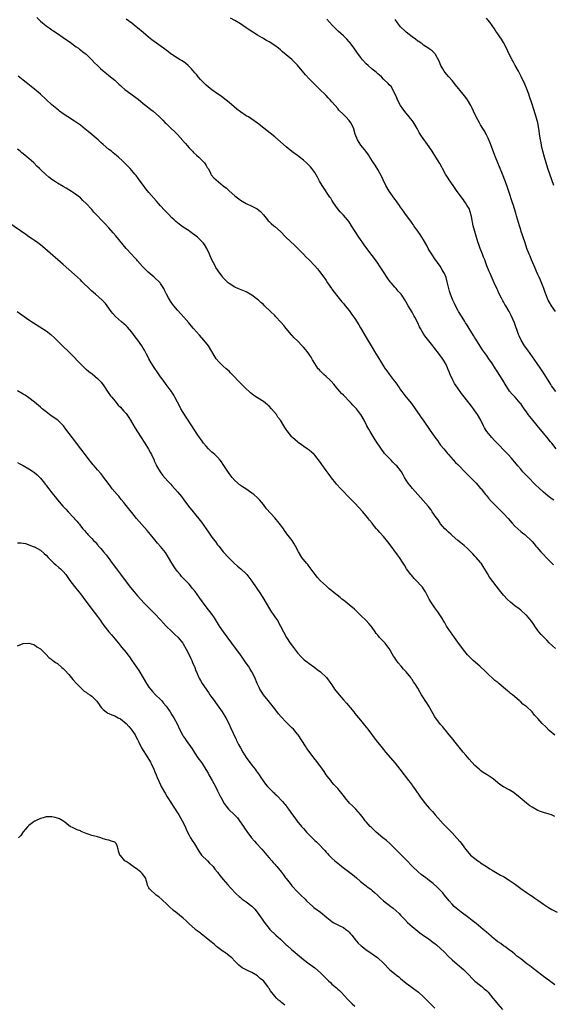
# Model space of a CAD drawing. Units: inches. Extents: x 2583000 to 2586000, y 1497000 to 1500000.
# Drawn here: x 2585306 to 2585492, y 1499183 to 1499527 of the extents above; entities that cross this region are included whole.
import ezdxf

# ---------------------------------------------------------------- set-up
doc = ezdxf.new("R2010")
doc.units = ezdxf.units.IN
doc.header["$MEASUREMENT"] = 0
doc.layers.add('LD25831497_10ft', color=120, linetype='Continuous')

msp = doc.modelspace()

# ---------------------------------------------------------------- linework, layer by layer
at = {"layer": 'LD25831497_10ft'}
for points, elevation in [([(2585311.72, 1499527.72), (2585313, 1499526.54), (2585315, 1499524.87), (2585316.1, 1499524.1), (2585317, 1499523.45), (2585317.67, 1499523), (2585319, 1499522.13), (2585321, 1499520.77), (2585323.5, 1499519), (2585325.52, 1499517.52), (2585326.3, 1499517), (2585326.7, 1499516.7), (2585327, 1499516.49), (2585327.82, 1499515.82), (2585329, 1499514.96), (2585331, 1499513.01), (2585331.95, 1499511.95), (2585332.96, 1499511), (2585333.98, 1499509.98), (2585335, 1499509.15), (2585336.14, 1499508.14), (2585337, 1499507.52), (2585339, 1499505.83), (2585339.92, 1499505), (2585340.46, 1499504.46), (2585341, 1499503.98), (2585341.5, 1499503.5), (2585342.56, 1499502.56), (2585347.18, 1499499.18), (2585349, 1499497.73), (2585349.95, 1499497), (2585350.53, 1499496.53), (2585351.66, 1499495.66), (2585352.49, 1499495), (2585354.67, 1499493), (2585355, 1499492.69), (2585355.84, 1499491.84), (2585356.71, 1499491), (2585357, 1499490.74), (2585358.79, 1499489), (2585359.94, 1499487.94), (2585361, 1499486.83), (2585362.81, 1499484.81), (2585363, 1499484.57), (2585363.74, 1499483.74), (2585364.33, 1499483), (2585365, 1499482.23), (2585366.18, 1499481), (2585366.59, 1499480.59), (2585367.64, 1499479.64), (2585368.39, 1499479), (2585369, 1499478.42), (2585370.41, 1499477), (2585371, 1499476.08), (2585371.39, 1499475.39), (2585371.64, 1499475), (2585372.34, 1499473.66), (2585372.65, 1499473), (2585372.79, 1499472.79), (2585373.72, 1499471.72), (2585374.5, 1499471), (2585376.98, 1499468.98), (2585378.06, 1499468.06), (2585379, 1499467.2), (2585381, 1499465.43), (2585382.37, 1499464.37), (2585383, 1499463.9), (2585383.56, 1499463.56), (2585385, 1499462.77), (2585387, 1499461.84), (2585388.86, 1499460.86), (2585389.98, 1499459.98), (2585391, 1499458.79), (2585392.44, 1499457), (2585392.72, 1499456.72), (2585393, 1499456.44), (2585393.77, 1499455.77), (2585394.69, 1499455), (2585395, 1499454.76), (2585397, 1499452.97), (2585398.85, 1499451), (2585402.04, 1499448.04), (2585403.04, 1499447.04), (2585405, 1499444.98), (2585405.99, 1499443.99), (2585407.01, 1499443), (2585409, 1499441), (2585409.88, 1499439.88), (2585410.67, 1499439), (2585412.14, 1499437), (2585412.49, 1499436.49), (2585413, 1499435.79), (2585413.49, 1499435), (2585414.83, 1499433), (2585415, 1499432.78), (2585415.72, 1499431.72), (2585417, 1499430.13), (2585417.96, 1499429), (2585418.39, 1499428.39), (2585419, 1499427.8), (2585419.34, 1499427.34), (2585419.66, 1499427), (2585421, 1499425.39), (2585421.29, 1499425), (2585421.96, 1499423.96), (2585422.7, 1499423), (2585423, 1499422.59), (2585424.35, 1499420.35), (2585425, 1499419.33), (2585427, 1499415.91), (2585429, 1499412.44), (2585429.88, 1499411), (2585431, 1499409.1), (2585432.29, 1499407), (2585433, 1499405.91), (2585433.63, 1499405), (2585434.22, 1499404.22), (2585435, 1499403.12), (2585436.79, 1499400.79), (2585437, 1499400.47), (2585437.65, 1499399.65), (2585438.08, 1499399), (2585438.47, 1499398.47), (2585439, 1499397.62), (2585439.45, 1499397), (2585440.14, 1499396.14), (2585440.95, 1499395), (2585442.79, 1499392.79), (2585444.13, 1499391), (2585445.55, 1499389), (2585446.11, 1499388.11), (2585446.9, 1499387), (2585449.35, 1499383.35), (2585450.98, 1499381.02), (2585451.87, 1499379.87), (2585452.48, 1499379), (2585453, 1499378.32), (2585454.07, 1499377), (2585455, 1499375.87), (2585455.4, 1499375.4), (2585455.79, 1499375), (2585458.24, 1499372.24), (2585459, 1499371.49), (2585459.23, 1499371.23), (2585459.48, 1499371), (2585461.47, 1499369), (2585462.21, 1499368.21), (2585463, 1499367.47), (2585463.22, 1499367.22), (2585463.46, 1499367), (2585465, 1499365.42), (2585465.38, 1499365), (2585466.12, 1499364.12), (2585467, 1499363.17), (2585467.14, 1499363), (2585468.72, 1499361), (2585469, 1499360.67), (2585469.74, 1499359.74), (2585470.7, 1499358.7), (2585474.44, 1499355), (2585475, 1499354.41), (2585476.61, 1499352.61), (2585477.98, 1499351), (2585479, 1499349.93), (2585479.99, 1499349), (2585481, 1499348.12), (2585481.63, 1499347.63), (2585482.41, 1499347), (2585484.79, 1499344.79), (2585485, 1499344.54), (2585485.73, 1499343.73), (2585486.32, 1499343), (2585486.64, 1499342.64), (2585488.07, 1499341), (2585491, 1499337.99), (2585491.94, 1499337), (2585492.45, 1499336.45)], 9610), ([(2585492.63, 1499359), (2585491.68, 1499359.68), (2585491, 1499360.21), (2585490.54, 1499360.54), (2585489, 1499361.79), (2585487.3, 1499363.3), (2585486.29, 1499364.29), (2585483.34, 1499367.34), (2585481.78, 1499369), (2585481, 1499369.86), (2585480, 1499371), (2585477.75, 1499373.75), (2585476.64, 1499375), (2585475.84, 1499375.84), (2585472.74, 1499379), (2585471.9, 1499379.9), (2585470.86, 1499381), (2585469.19, 1499383), (2585468.37, 1499384.37), (2585468.03, 1499385), (2585467.07, 1499387), (2585465.9, 1499389), (2585465, 1499390.32), (2585464.51, 1499391), (2585463.85, 1499391.85), (2585463, 1499393), (2585460.32, 1499396.32), (2585459, 1499398.14), (2585458.41, 1499399), (2585457.86, 1499399.86), (2585457.25, 1499401), (2585456.32, 1499403), (2585455.94, 1499403.94), (2585455.53, 1499405), (2585455, 1499406.26), (2585454.76, 1499406.76), (2585454.62, 1499407), (2585454.01, 1499408.01), (2585453.35, 1499409), (2585453, 1499409.48), (2585451.83, 1499411), (2585451.45, 1499411.45), (2585451, 1499412.04), (2585450.57, 1499412.56), (2585450.24, 1499413), (2585447.91, 1499415.91), (2585447.14, 1499417), (2585445.98, 1499419), (2585445.64, 1499419.64), (2585445, 1499421.02), (2585443.97, 1499423), (2585443.62, 1499423.62), (2585443, 1499424.78), (2585441.7, 1499427), (2585441, 1499428.27), (2585440.7, 1499428.7), (2585439.18, 1499431), (2585439, 1499431.24), (2585438.15, 1499432.15), (2585437.49, 1499433), (2585437, 1499433.52), (2585435.76, 1499435), (2585435.4, 1499435.4), (2585434.52, 1499436.52), (2585433, 1499438.85), (2585431.62, 1499441), (2585431, 1499441.9), (2585430.2, 1499443), (2585429, 1499444.59), (2585427.22, 1499447), (2585426.3, 1499448.3), (2585425.78, 1499449), (2585425, 1499450.16), (2585424.41, 1499451), (2585421.85, 1499455), (2585421, 1499456.29), (2585420.45, 1499457), (2585419, 1499458.72), (2585417.89, 1499459.89), (2585416.99, 1499460.99), (2585415.58, 1499463), (2585415, 1499463.89), (2585414.58, 1499464.58), (2585414.29, 1499465), (2585411.52, 1499469), (2585410.6, 1499470.6), (2585410.35, 1499471), (2585409.91, 1499471.91), (2585409, 1499473.57), (2585408.01, 1499475), (2585407.54, 1499475.54), (2585406.55, 1499476.55), (2585406.09, 1499477), (2585405, 1499477.93), (2585403, 1499479.48), (2585401, 1499480.98), (2585399, 1499482.57), (2585397, 1499484.26), (2585395, 1499486), (2585393.37, 1499487.37), (2585389, 1499490.85), (2585387, 1499492.24), (2585385.76, 1499493), (2585385, 1499493.45), (2585383, 1499494.75), (2585381.72, 1499495.72), (2585379, 1499498), (2585377, 1499499.63), (2585376.22, 1499500.22), (2585375, 1499501.11), (2585373, 1499502.5), (2585372.34, 1499503), (2585371, 1499504.07), (2585370.03, 1499505), (2585369, 1499506.07), (2585368.2, 1499507), (2585367.68, 1499507.68), (2585367, 1499508.37), (2585365.88, 1499509.88), (2585365, 1499510.67), (2585364.68, 1499511), (2585363.82, 1499511.82), (2585362.6, 1499512.6), (2585361.91, 1499513), (2585361, 1499513.6), (2585359, 1499514.85), (2585358.78, 1499515), (2585357.78, 1499515.78), (2585357, 1499516.34), (2585356.12, 1499517), (2585352, 1499520), (2585350.88, 1499520.88), (2585349, 1499522.47), (2585347, 1499524.18), (2585346.54, 1499524.54), (2585345, 1499525.74), (2585343, 1499527.15)], 9600), ([(2585493.43, 1499377), (2585491.9, 1499379), (2585491.49, 1499379.49), (2585490.27, 1499381), (2585489, 1499382.45), (2585488.55, 1499383), (2585487.82, 1499383.82), (2585485.21, 1499387), (2585484.25, 1499388.25), (2585483.64, 1499389), (2585483, 1499389.96), (2585482.26, 1499391), (2585481.72, 1499391.72), (2585481, 1499392.84), (2585480.88, 1499393), (2585479.06, 1499395), (2585478.04, 1499396.04), (2585477.13, 1499397.13), (2585475.56, 1499399.56), (2585474.74, 1499401), (2585473.53, 1499403), (2585472.53, 1499404.53), (2585472.23, 1499405), (2585470.89, 1499407), (2585470.12, 1499408.12), (2585469, 1499409.71), (2585467.63, 1499411.63), (2585466.84, 1499412.84), (2585465.32, 1499415.32), (2585465, 1499415.81), (2585464.55, 1499416.55), (2585462.98, 1499419), (2585462.23, 1499420.23), (2585461.73, 1499421), (2585461.46, 1499421.46), (2585460.48, 1499423), (2585459.28, 1499425), (2585459, 1499425.49), (2585458.2, 1499427), (2585457.83, 1499427.83), (2585457.26, 1499429), (2585456.48, 1499431), (2585456.16, 1499432.16), (2585455.88, 1499433), (2585455.51, 1499434.49), (2585455.34, 1499435.34), (2585454.9, 1499436.9), (2585454.3, 1499438.3), (2585453.94, 1499439), (2585453.59, 1499439.59), (2585452.79, 1499440.79), (2585451, 1499443.4), (2585449.92, 1499445), (2585449, 1499446.47), (2585448.68, 1499447), (2585448.12, 1499448.12), (2585447, 1499450.09), (2585445.9, 1499451.9), (2585445, 1499453.1), (2585443.65, 1499455), (2585443.39, 1499455.39), (2585443, 1499455.89), (2585442.54, 1499456.54), (2585440.75, 1499459), (2585440.04, 1499460.04), (2585439, 1499461.43), (2585438.36, 1499462.36), (2585437.88, 1499463), (2585437.53, 1499463.53), (2585437, 1499464.21), (2585435, 1499467.02), (2585433.83, 1499469), (2585432.86, 1499471), (2585432.31, 1499472.31), (2585431, 1499474.63), (2585430.11, 1499476.11), (2585429.51, 1499477), (2585428.22, 1499479), (2585427.73, 1499479.73), (2585426.8, 1499481), (2585425.14, 1499483.14), (2585423.87, 1499485), (2585423.1, 1499487), (2585422.7, 1499488.7), (2585422.61, 1499489), (2585421.62, 1499491), (2585421, 1499491.75), (2585419.84, 1499493), (2585419, 1499493.82), (2585417.43, 1499495.43), (2585417, 1499495.96), (2585416.07, 1499497), (2585415, 1499498.26), (2585414.34, 1499499), (2585413.68, 1499499.68), (2585413, 1499500.45), (2585412.47, 1499501), (2585411, 1499502.41), (2585409.66, 1499503.66), (2585408.65, 1499504.65), (2585407, 1499506.35), (2585405.73, 1499507.73), (2585403, 1499511.05), (2585402.05, 1499512.05), (2585401, 1499513.05), (2585399, 1499514.74), (2585397.75, 1499515.75), (2585397, 1499516.43), (2585396.27, 1499517), (2585395, 1499517.96), (2585393, 1499519.23), (2585391.87, 1499519.87), (2585391, 1499520.41), (2585390.62, 1499520.62), (2585389, 1499521.61), (2585385.72, 1499523.72), (2585385, 1499524.19), (2585383.85, 1499525), (2585383, 1499525.54), (2585381, 1499526.71), (2585379.5, 1499527.5)], 9590), ([(2585493.28, 1499397), (2585491.83, 1499399), (2585491.52, 1499399.52), (2585490.57, 1499401), (2585489.22, 1499403.22), (2585488.07, 1499405), (2585486.82, 1499406.82), (2585485.99, 1499407.99), (2585483.45, 1499411.45), (2585482.34, 1499413), (2585481.13, 1499415), (2585480.45, 1499416.45), (2585480.21, 1499417), (2585478.79, 1499421), (2585478.27, 1499422.27), (2585477.63, 1499423.63), (2585476.96, 1499424.96), (2585475.79, 1499427), (2585475.47, 1499427.47), (2585475, 1499428.38), (2585474.76, 1499428.77), (2585474.34, 1499429.66), (2585473.41, 1499431.41), (2585473, 1499432.31), (2585472.77, 1499432.77), (2585471.75, 1499435), (2585470.3, 1499438.3), (2585470, 1499439), (2585469.19, 1499441), (2585468.41, 1499443), (2585468.04, 1499444.04), (2585467.65, 1499445), (2585466.88, 1499447), (2585466.4, 1499448.4), (2585466.16, 1499449), (2585465.38, 1499451.38), (2585464.92, 1499453), (2585464.39, 1499455), (2585463.75, 1499458.25), (2585463.61, 1499459), (2585463.47, 1499459.47), (2585462.93, 1499461), (2585462.17, 1499462.17), (2585461.7, 1499463), (2585461.4, 1499463.4), (2585461, 1499464), (2585460.57, 1499464.57), (2585460.29, 1499465), (2585458.82, 1499467), (2585458.04, 1499468.04), (2585457.35, 1499469), (2585455.98, 1499471), (2585455.62, 1499471.62), (2585454.74, 1499473), (2585453.64, 1499475), (2585453.43, 1499475.43), (2585452.73, 1499476.73), (2585451.37, 1499479), (2585450.05, 1499481), (2585449, 1499482.54), (2585446.31, 1499486.31), (2585445.55, 1499487.55), (2585444.76, 1499489), (2585443.34, 1499491.34), (2585443, 1499491.82), (2585442.05, 1499493), (2585441, 1499494.34), (2585439.79, 1499495.79), (2585439, 1499497), (2585437.91, 1499499), (2585437.66, 1499499.66), (2585437, 1499501.21), (2585435.65, 1499503.65), (2585435, 1499504.25), (2585434.69, 1499504.69), (2585433, 1499506.25), (2585432.3, 1499507), (2585431.62, 1499507.62), (2585431, 1499508.06), (2585430.53, 1499508.53), (2585429.96, 1499509), (2585429, 1499509.74), (2585427.64, 1499511), (2585427, 1499511.63), (2585425.73, 1499513), (2585425, 1499513.89), (2585423.65, 1499515.65), (2585422.74, 1499517), (2585421.25, 1499519), (2585421, 1499519.3), (2585420.19, 1499520.19), (2585419.37, 1499521), (2585419, 1499521.35), (2585417.15, 1499523), (2585416.09, 1499524.09), (2585415.23, 1499525), (2585414.19, 1499526.19), (2585413.23, 1499527.23)], 9580), ([(2585493.18, 1499425), (2585491.84, 1499427), (2585491, 1499428.4), (2585490.66, 1499429), (2585489.83, 1499431), (2585489.62, 1499431.62), (2585489.11, 1499433), (2585487.92, 1499435.92), (2585487.42, 1499437), (2585487, 1499437.97), (2585486.55, 1499439), (2585486.1, 1499440.1), (2585485.69, 1499441), (2585484.84, 1499443), (2585484.32, 1499444.32), (2585484.01, 1499445), (2585483.21, 1499447), (2585482.52, 1499449), (2585481.89, 1499451), (2585481.65, 1499451.65), (2585481.21, 1499453), (2585481, 1499453.55), (2585480.54, 1499455), (2585479.52, 1499458.48), (2585479.32, 1499459.32), (2585478.4, 1499462.4), (2585478.18, 1499463), (2585476.84, 1499467), (2585476.35, 1499468.35), (2585475.69, 1499470.31), (2585474.66, 1499473), (2585473.58, 1499475.58), (2585472.98, 1499476.98), (2585472.18, 1499479), (2585471.87, 1499479.87), (2585470.21, 1499484.21), (2585469.85, 1499485), (2585469.61, 1499485.61), (2585469, 1499486.78), (2585468.22, 1499488.22), (2585467.73, 1499489), (2585467, 1499490.26), (2585466.55, 1499491), (2585466.04, 1499492.04), (2585465.47, 1499493), (2585464.53, 1499495), (2585464.08, 1499496.08), (2585463.6, 1499497), (2585462.39, 1499499), (2585461.81, 1499499.81), (2585460.93, 1499500.93), (2585458.26, 1499504.26), (2585457, 1499505.77), (2585455.85, 1499507), (2585455, 1499507.99), (2585454.55, 1499508.55), (2585454.23, 1499509), (2585453.77, 1499509.77), (2585453.1, 1499511), (2585452.52, 1499512.52), (2585451.22, 1499514.78), (2585451.11, 1499515), (2585451, 1499515.14), (2585450.08, 1499516.08), (2585449, 1499516.84), (2585448.92, 1499516.92), (2585447, 1499518.14), (2585446.54, 1499518.54), (2585445.81, 1499519), (2585445.33, 1499519.33), (2585445, 1499519.52), (2585444.19, 1499520.19), (2585443, 1499521.01), (2585441, 1499522.62), (2585440.57, 1499523), (2585439, 1499524.55), (2585438.6, 1499525), (2585437.92, 1499525.92), (2585437.09, 1499527.09)], 9570), ([(2585492.59, 1499469), (2585491.88, 1499471), (2585490.55, 1499475), (2585489.9, 1499477), (2585489.3, 1499479), (2585488.76, 1499481), (2585488.3, 1499483), (2585488.11, 1499484.11), (2585487.93, 1499485), (2585487.73, 1499486.27), (2585487.34, 1499489), (2585486.95, 1499491), (2585486.55, 1499492.55), (2585486.09, 1499494.09), (2585485.61, 1499495.61), (2585485, 1499497.51), (2585484.13, 1499500.13), (2585483.81, 1499501), (2585483.03, 1499503.03), (2585482.42, 1499504.42), (2585481.13, 1499507.13), (2585480.19, 1499509), (2585479.1, 1499511), (2585478.34, 1499512.34), (2585478, 1499513), (2585477, 1499515), (2585476.1, 1499517), (2585475.05, 1499519), (2585474.24, 1499520.24), (2585473.69, 1499521), (2585473, 1499522.06), (2585472.29, 1499523), (2585471.8, 1499523.8), (2585471, 1499525), (2585470.16, 1499526.16), (2585469.52, 1499527), (2585469, 1499527.53)], 9560), ([(2585493.18, 1499307.18), (2585492.08, 1499308.08), (2585491, 1499309.14), (2585490.1, 1499310.1), (2585489.22, 1499311), (2585488.15, 1499312.14), (2585487.38, 1499313), (2585487, 1499313.51), (2585485.96, 1499315), (2585485.6, 1499315.59), (2585484.78, 1499316.78), (2585483, 1499318.85), (2585482.84, 1499319), (2585481, 1499320.55), (2585480.44, 1499321), (2585479, 1499322.1), (2585477.4, 1499323.4), (2585476.36, 1499324.36), (2585475, 1499325.85), (2585473.57, 1499327.57), (2585470.15, 1499332.15), (2585469.37, 1499333.37), (2585469, 1499334.04), (2585467.87, 1499335.87), (2585467.19, 1499337), (2585467, 1499337.25), (2585465.49, 1499339), (2585465, 1499339.52), (2585464.25, 1499340.25), (2585463, 1499341.52), (2585462.25, 1499342.25), (2585461.19, 1499343.19), (2585460.12, 1499344.12), (2585459.02, 1499345), (2585457, 1499346.7), (2585456.66, 1499347), (2585455.81, 1499347.81), (2585455, 1499348.5), (2585454.51, 1499349), (2585453, 1499350.73), (2585452.81, 1499351), (2585452.11, 1499352.11), (2585451.46, 1499353), (2585450.1, 1499355), (2585449.69, 1499355.69), (2585449, 1499356.52), (2585448.8, 1499356.8), (2585448.61, 1499357), (2585446.02, 1499360.02), (2585445, 1499361.01), (2585443.12, 1499363.11), (2585442.23, 1499364.23), (2585441.67, 1499365), (2585441, 1499366.04), (2585440.41, 1499367), (2585439.86, 1499367.86), (2585439.27, 1499369), (2585439, 1499369.37), (2585437.66, 1499371), (2585437.31, 1499371.31), (2585437, 1499371.65), (2585436.28, 1499372.28), (2585435.68, 1499373), (2585435, 1499373.68), (2585433.41, 1499375.41), (2585433, 1499375.94), (2585432.51, 1499376.51), (2585430.09, 1499380.09), (2585429, 1499381.92), (2585428.31, 1499383), (2585427.84, 1499383.84), (2585427.23, 1499385), (2585426.22, 1499387), (2585425.09, 1499389), (2585425, 1499389.12), (2585423.53, 1499391), (2585423, 1499391.6), (2585422.3, 1499392.3), (2585421.66, 1499393), (2585421, 1499393.7), (2585419.34, 1499395.34), (2585419, 1499395.72), (2585418.35, 1499396.35), (2585417.76, 1499397), (2585417, 1499397.9), (2585415.62, 1499399.62), (2585414.69, 1499400.69), (2585414.39, 1499401), (2585413, 1499402.31), (2585412.19, 1499403), (2585411.57, 1499403.57), (2585411, 1499404.17), (2585410.58, 1499404.58), (2585410.21, 1499405), (2585409, 1499406.79), (2585408.14, 1499408.14), (2585407.68, 1499409), (2585406.29, 1499411), (2585405.7, 1499411.7), (2585405, 1499412.57), (2585404.8, 1499412.8), (2585404.63, 1499413), (2585403, 1499414.72), (2585401.83, 1499415.83), (2585401, 1499416.75), (2585400.87, 1499416.87), (2585399.02, 1499419), (2585398.11, 1499420.11), (2585397.2, 1499421.2), (2585395.29, 1499423.29), (2585395, 1499423.56), (2585393.55, 1499425), (2585391.45, 1499427), (2585391, 1499427.42), (2585390.15, 1499428.15), (2585389.27, 1499429), (2585389, 1499429.24), (2585387, 1499430.76), (2585385, 1499431.86), (2585382.02, 1499433), (2585381, 1499433.46), (2585379, 1499434.74), (2585378.7, 1499435), (2585377.85, 1499435.85), (2585377, 1499436.78), (2585376.82, 1499437), (2585375.21, 1499439.21), (2585375, 1499439.54), (2585374.43, 1499440.43), (2585374.11, 1499441), (2585373.03, 1499443.03), (2585372.4, 1499444.4), (2585372.16, 1499445), (2585371.22, 1499447), (2585370.36, 1499448.36), (2585369.92, 1499449), (2585369.48, 1499449.48), (2585367.93, 1499451), (2585367, 1499451.72), (2585366.23, 1499452.23), (2585365.26, 1499453), (2585365, 1499453.18), (2585363, 1499454.52), (2585361.53, 1499455.53), (2585360.42, 1499456.42), (2585359.79, 1499457), (2585359, 1499457.77), (2585357.85, 1499459), (2585356.44, 1499460.44), (2585355, 1499461.96), (2585353.57, 1499463.57), (2585351, 1499466.59), (2585349.93, 1499467.93), (2585349.06, 1499469), (2585347.58, 1499471), (2585347.34, 1499471.34), (2585346.48, 1499472.48), (2585346.07, 1499473), (2585345, 1499474.32), (2585344.39, 1499475), (2585343.71, 1499475.71), (2585342.44, 1499477), (2585341.71, 1499477.71), (2585340.28, 1499479), (2585339.58, 1499479.58), (2585338.46, 1499480.46), (2585337.83, 1499481), (2585337, 1499481.67), (2585335, 1499483.4), (2585334.11, 1499484.11), (2585333.18, 1499485), (2585331.87, 1499486.13), (2585330.85, 1499487), (2585329.8, 1499487.8), (2585329, 1499488.54), (2585328.73, 1499488.73), (2585327, 1499490.11), (2585325, 1499491.5), (2585322.62, 1499493), (2585321, 1499494.09), (2585319.75, 1499495), (2585319.33, 1499495.33), (2585317, 1499497.27), (2585315, 1499499.13), (2585313.07, 1499501), (2585311, 1499502.76), (2585308.08, 1499505), (2585307, 1499505.89), (2585305.26, 1499507.26)], 9620), ([(2585492.92, 1499276.92), (2585491, 1499278.58), (2585489.75, 1499279.75), (2585488.51, 1499281), (2585487, 1499282.69), (2585485.89, 1499283.89), (2585484.98, 1499285), (2585483, 1499286.88), (2585482.86, 1499287), (2585481.77, 1499287.77), (2585481, 1499288.57), (2585480.75, 1499288.75), (2585480.5, 1499289), (2585478.13, 1499291), (2585477.46, 1499291.46), (2585477, 1499291.92), (2585476.37, 1499292.37), (2585475.72, 1499293), (2585473.33, 1499295), (2585473.14, 1499295.14), (2585473, 1499295.27), (2585471.99, 1499295.99), (2585469, 1499298.79), (2585468.81, 1499299), (2585466.77, 1499301), (2585464.42, 1499303), (2585463.69, 1499303.69), (2585462.69, 1499304.69), (2585462.42, 1499305), (2585461, 1499306.75), (2585460.02, 1499308.02), (2585459.31, 1499309), (2585459, 1499309.39), (2585457.82, 1499311), (2585457, 1499312.18), (2585456.65, 1499312.65), (2585455.11, 1499315), (2585454.34, 1499316.34), (2585453.9, 1499317), (2585453.6, 1499317.6), (2585453, 1499318.58), (2585452.05, 1499320.05), (2585451, 1499321.43), (2585449.52, 1499323.52), (2585449, 1499324.45), (2585447.7, 1499327), (2585447, 1499328.08), (2585446.62, 1499328.62), (2585446.33, 1499329), (2585444.46, 1499331), (2585443.71, 1499331.71), (2585442.77, 1499332.77), (2585442.6, 1499333), (2585441.07, 1499335.07), (2585440.31, 1499336.31), (2585439.94, 1499337), (2585438.62, 1499339), (2585437.92, 1499339.92), (2585435, 1499343.93), (2585434.53, 1499344.53), (2585433, 1499346.37), (2585431.72, 1499347.72), (2585431, 1499348.56), (2585430.6, 1499349), (2585429.86, 1499349.86), (2585429.02, 1499351), (2585428.1, 1499352.1), (2585427.45, 1499353), (2585425.74, 1499355), (2585423, 1499357.99), (2585421.53, 1499359.53), (2585418.15, 1499363), (2585416.62, 1499364.62), (2585416.31, 1499365), (2585414.85, 1499366.85), (2585413.99, 1499367.99), (2585413, 1499369.43), (2585411.47, 1499371.47), (2585411, 1499372.17), (2585409, 1499374.74), (2585408.75, 1499375), (2585407.82, 1499375.82), (2585407, 1499376.53), (2585406.37, 1499377), (2585403.23, 1499379.23), (2585403, 1499379.44), (2585402.13, 1499380.13), (2585401.17, 1499381), (2585401, 1499381.18), (2585399.28, 1499383.28), (2585399, 1499383.73), (2585398.49, 1499384.49), (2585398.2, 1499385), (2585396.94, 1499387), (2585396.11, 1499388.11), (2585395.54, 1499389), (2585393.89, 1499391), (2585393, 1499391.89), (2585392.41, 1499392.41), (2585391.71, 1499393), (2585391, 1499393.53), (2585389, 1499394.79), (2585387.68, 1499395.67), (2585386.55, 1499396.55), (2585386.05, 1499397), (2585385, 1499397.95), (2585383.89, 1499399), (2585381.95, 1499401), (2585381, 1499402.04), (2585379.56, 1499403.56), (2585379, 1499404.11), (2585378.04, 1499405), (2585377, 1499405.9), (2585375.37, 1499407.37), (2585374.46, 1499408.46), (2585374.12, 1499409), (2585373.01, 1499410.99), (2585371.83, 1499413), (2585370.23, 1499415), (2585368.68, 1499416.68), (2585366.6, 1499419), (2585365.86, 1499419.86), (2585364.93, 1499421), (2585363.21, 1499423), (2585361, 1499425.46), (2585359.7, 1499427), (2585359, 1499427.92), (2585358.55, 1499428.55), (2585357.79, 1499429.79), (2585357.15, 1499431), (2585356.46, 1499432.46), (2585356.16, 1499433), (2585355, 1499434.83), (2585354.87, 1499435), (2585352.84, 1499437), (2585350.76, 1499438.76), (2585350.53, 1499439), (2585349.73, 1499439.73), (2585348.73, 1499440.73), (2585347, 1499442.68), (2585346.69, 1499443), (2585345.9, 1499443.9), (2585344.84, 1499445), (2585343.03, 1499447), (2585339.43, 1499451.43), (2585338.52, 1499452.52), (2585337, 1499454.23), (2585335.65, 1499455.66), (2585334.32, 1499457), (2585333, 1499458.39), (2585331.75, 1499459.75), (2585331, 1499460.61), (2585329, 1499462.78), (2585327.85, 1499463.85), (2585327, 1499464.68), (2585325, 1499466.29), (2585323.92, 1499467), (2585323, 1499467.57), (2585322.07, 1499468.07), (2585321, 1499468.67), (2585319, 1499469.84), (2585318.29, 1499470.29), (2585317, 1499471.17), (2585315.97, 1499471.97), (2585314.88, 1499472.88), (2585313, 1499474.67), (2585312.68, 1499475), (2585311.82, 1499475.82), (2585310.69, 1499477), (2585309.77, 1499477.77), (2585309, 1499478.47), (2585308.39, 1499479), (2585307.6, 1499479.6), (2585306.5, 1499480.5), (2585305.93, 1499481), (2585305, 1499481.72)], 9630), ([(2585493, 1499248.41), (2585491.76, 1499249), (2585491, 1499249.31), (2585489, 1499249.91), (2585487.62, 1499250.38), (2585487, 1499250.61), (2585485, 1499251.68), (2585484.22, 1499252.22), (2585483, 1499253.11), (2585480.78, 1499255), (2585479, 1499256.47), (2585478.69, 1499256.69), (2585477, 1499257.76), (2585475, 1499258.83), (2585473.66, 1499259.66), (2585473, 1499260.23), (2585472.06, 1499261), (2585471, 1499261.83), (2585470.32, 1499262.32), (2585469.32, 1499263), (2585469, 1499263.18), (2585467.89, 1499263.89), (2585467, 1499264.52), (2585466.5, 1499265), (2585465, 1499266.32), (2585463, 1499268.52), (2585461.87, 1499269.87), (2585460.9, 1499271), (2585457.61, 1499275), (2585457.35, 1499275.35), (2585456, 1499277), (2585454.67, 1499278.67), (2585454.38, 1499279), (2585453.79, 1499279.79), (2585453, 1499280.66), (2585452.72, 1499281), (2585451.18, 1499283), (2585451, 1499283.25), (2585450.37, 1499284.37), (2585448.83, 1499287), (2585448.17, 1499288.17), (2585447.59, 1499289), (2585447, 1499289.98), (2585446.35, 1499291), (2585445.86, 1499291.86), (2585445, 1499293.31), (2585443.93, 1499295), (2585443.55, 1499295.55), (2585443, 1499296.4), (2585442.74, 1499296.74), (2585442.56, 1499297), (2585440.97, 1499299), (2585440.02, 1499300.02), (2585439.21, 1499301), (2585438.19, 1499302.19), (2585437.36, 1499303.36), (2585437, 1499303.92), (2585436.56, 1499304.56), (2585435, 1499307.18), (2585434.22, 1499308.22), (2585433.55, 1499309), (2585433, 1499309.69), (2585431.66, 1499311), (2585431.34, 1499311.34), (2585431, 1499311.81), (2585430.47, 1499312.47), (2585430.15, 1499313), (2585429, 1499314.51), (2585428.65, 1499315), (2585427.88, 1499315.88), (2585426.92, 1499316.92), (2585425, 1499318.89), (2585423.94, 1499319.94), (2585422.9, 1499320.9), (2585421, 1499322.49), (2585419.6, 1499323.6), (2585419, 1499324.1), (2585418.47, 1499324.47), (2585417.86, 1499325), (2585415.17, 1499327.17), (2585415, 1499327.34), (2585414.03, 1499328.03), (2585413.03, 1499329), (2585411, 1499330.81), (2585410.82, 1499331), (2585409.96, 1499331.96), (2585409.11, 1499333), (2585407.38, 1499335.38), (2585407, 1499335.83), (2585406.51, 1499336.51), (2585406.1, 1499337), (2585404.49, 1499339), (2585403.25, 1499341), (2585402.3, 1499343), (2585401.79, 1499343.79), (2585401.08, 1499345), (2585399.26, 1499347.26), (2585399, 1499347.62), (2585398.38, 1499348.38), (2585397.99, 1499349), (2585397, 1499350.41), (2585396.54, 1499351), (2585395, 1499352.88), (2585392.06, 1499356.06), (2585391, 1499357.48), (2585390.3, 1499358.3), (2585389.76, 1499359), (2585389, 1499359.83), (2585387.71, 1499361), (2585387, 1499361.54), (2585384.86, 1499363), (2585383.74, 1499363.74), (2585383, 1499364.2), (2585381, 1499365.89), (2585380.05, 1499367), (2585379, 1499368.36), (2585377.21, 1499371.21), (2585377, 1499371.49), (2585376.39, 1499372.39), (2585375.9, 1499373), (2585375, 1499374.02), (2585374.52, 1499374.52), (2585373.98, 1499375), (2585373.48, 1499375.48), (2585373, 1499375.87), (2585371.85, 1499377), (2585371, 1499377.89), (2585370.1, 1499379), (2585369.64, 1499379.64), (2585369, 1499380.47), (2585368.63, 1499381), (2585367.87, 1499382.13), (2585367, 1499383.44), (2585363, 1499389.63), (2585362.16, 1499391), (2585361.76, 1499391.76), (2585361, 1499393.25), (2585360.09, 1499395), (2585359.69, 1499395.69), (2585359, 1499396.77), (2585358.85, 1499397), (2585358.06, 1499398.06), (2585357.39, 1499399), (2585357, 1499399.5), (2585355.9, 1499401), (2585355, 1499402.19), (2585353.85, 1499403.85), (2585353, 1499405.11), (2585351.8, 1499407), (2585351, 1499408.46), (2585350.68, 1499409), (2585350.12, 1499410.12), (2585349.43, 1499411.43), (2585349, 1499412.17), (2585348.5, 1499413), (2585347.12, 1499415), (2585346.19, 1499416.19), (2585345.62, 1499417), (2585345, 1499417.8), (2585343.52, 1499419.52), (2585343, 1499420.04), (2585341.44, 1499421.44), (2585339.3, 1499423.3), (2585338.33, 1499424.33), (2585337.79, 1499425), (2585336.33, 1499427), (2585335.75, 1499427.75), (2585335, 1499428.64), (2585334.82, 1499428.82), (2585334.64, 1499429), (2585332.34, 1499431), (2585331.6, 1499431.6), (2585331, 1499432.16), (2585330.55, 1499432.55), (2585327.5, 1499435.5), (2585327, 1499436.02), (2585325.96, 1499437), (2585323, 1499439.69), (2585321, 1499441.44), (2585314.57, 1499447), (2585313, 1499448.31), (2585312.11, 1499449), (2585311, 1499449.81), (2585310.28, 1499450.28), (2585309, 1499451.15), (2585307.87, 1499451.87), (2585301.97, 1499455.97)], 9640), ([(2585304.94, 1499425), (2585309, 1499422.13), (2585310.56, 1499421), (2585315, 1499418.21), (2585316.65, 1499417), (2585316.84, 1499416.84), (2585317.88, 1499415.88), (2585318.79, 1499415), (2585320.9, 1499412.9), (2585323, 1499410.94), (2585324.96, 1499408.96), (2585325.92, 1499407.92), (2585326.71, 1499407), (2585327, 1499406.69), (2585328.76, 1499405), (2585329, 1499404.8), (2585330.01, 1499404.01), (2585331.16, 1499403.16), (2585333, 1499401.63), (2585333.6, 1499401), (2585334.24, 1499400.24), (2585335.19, 1499399), (2585336.73, 1499396.73), (2585337.56, 1499395.56), (2585338, 1499395), (2585339, 1499393.76), (2585340.27, 1499392.27), (2585341, 1499391.54), (2585341.51, 1499391), (2585342.21, 1499390.21), (2585343, 1499389.35), (2585343.27, 1499389), (2585343.94, 1499387.94), (2585344.54, 1499387), (2585346.19, 1499384.19), (2585347, 1499382.95), (2585348.22, 1499381), (2585349.32, 1499379.32), (2585349.5, 1499379), (2585350.84, 1499376.84), (2585351.57, 1499375.57), (2585351.85, 1499375), (2585352.77, 1499373), (2585352.83, 1499372.83), (2585353.45, 1499371.45), (2585353.67, 1499371), (2585354.91, 1499368.91), (2585355.78, 1499367.78), (2585357.63, 1499365.63), (2585358.58, 1499364.58), (2585359, 1499364.16), (2585361, 1499361.96), (2585362.35, 1499360.35), (2585363.21, 1499359.21), (2585364.86, 1499357), (2585366.4, 1499355), (2585369.32, 1499351.32), (2585370.19, 1499350.19), (2585371.84, 1499347.84), (2585373, 1499346.1), (2585374.36, 1499344.36), (2585375, 1499343.45), (2585375.38, 1499343), (2585377, 1499340.94), (2585378.75, 1499339), (2585380.81, 1499337), (2585381.95, 1499335.95), (2585383.14, 1499335), (2585385, 1499333.27), (2585385.24, 1499333), (2585387, 1499330.72), (2585388.5, 1499328.5), (2585389, 1499327.8), (2585389.54, 1499327), (2585390.84, 1499325), (2585391.97, 1499323), (2585393.15, 1499321), (2585393.88, 1499319.88), (2585394.54, 1499319), (2585395, 1499318.3), (2585395.91, 1499317), (2585397.05, 1499315), (2585398.06, 1499313), (2585399.13, 1499311), (2585400.43, 1499309), (2585401.52, 1499307.52), (2585403, 1499305.63), (2585404.25, 1499304.25), (2585405.28, 1499303.28), (2585406.41, 1499302.41), (2585407, 1499301.99), (2585409, 1499300.53), (2585409.85, 1499299.85), (2585410.98, 1499299), (2585413, 1499297.13), (2585413.12, 1499297), (2585414.64, 1499295), (2585415, 1499294.47), (2585415.93, 1499293), (2585417.48, 1499291), (2585419, 1499289.29), (2585420.06, 1499288.06), (2585422.59, 1499285), (2585423, 1499284.48), (2585424.27, 1499283), (2585425, 1499282.09), (2585425.94, 1499281), (2585426.4, 1499280.4), (2585427.51, 1499279), (2585430.49, 1499275), (2585432.05, 1499273), (2585432.5, 1499272.5), (2585433, 1499271.89), (2585433.41, 1499271.41), (2585433.74, 1499271), (2585437.1, 1499267.1), (2585438.77, 1499265), (2585440.28, 1499263), (2585441.82, 1499261), (2585442.35, 1499260.35), (2585443, 1499259.45), (2585443.2, 1499259.2), (2585444.05, 1499257.95), (2585444.84, 1499256.84), (2585445, 1499256.58), (2585445.67, 1499255.67), (2585446.12, 1499255), (2585447, 1499253.78), (2585447.64, 1499253), (2585449, 1499251.4), (2585450.15, 1499250.15), (2585451.13, 1499249), (2585452.03, 1499248.03), (2585452.93, 1499247), (2585453.94, 1499245.94), (2585454.81, 1499245), (2585455.89, 1499243.89), (2585457, 1499242.72), (2585458.8, 1499240.8), (2585459.71, 1499239.71), (2585460.26, 1499239), (2585461.73, 1499237), (2585463, 1499235.49), (2585463.49, 1499235), (2585465, 1499233.74), (2585465.98, 1499233), (2585466.59, 1499232.59), (2585467, 1499232.27), (2585469, 1499230.95), (2585470.2, 1499230.2), (2585471, 1499229.72), (2585473.98, 1499227.98), (2585475, 1499227.43), (2585477, 1499226.21), (2585478.68, 1499225), (2585481, 1499223.3), (2585483, 1499221.94), (2585484.41, 1499221), (2585485, 1499220.57), (2585485.95, 1499219.95), (2585487, 1499219.19), (2585489, 1499217.82), (2585490.7, 1499216.7), (2585491.95, 1499215.95), (2585493.71, 1499215)], 9650), ([(2585493, 1499189.64), (2585491.11, 1499191), (2585489, 1499192.56), (2585488.37, 1499193), (2585485.32, 1499195.32), (2585484.22, 1499196.22), (2585483.21, 1499197), (2585481, 1499198.71), (2585479.69, 1499199.69), (2585479, 1499200.29), (2585478.09, 1499201), (2585477, 1499201.88), (2585475.44, 1499203), (2585475, 1499203.29), (2585474.01, 1499204.01), (2585473, 1499204.68), (2585471, 1499206.29), (2585470.63, 1499206.63), (2585469, 1499208.02), (2585468.49, 1499208.49), (2585467.89, 1499209), (2585465.43, 1499211), (2585464.05, 1499212.05), (2585462.84, 1499213), (2585460.18, 1499215), (2585459, 1499215.93), (2585458.42, 1499216.42), (2585457.73, 1499217), (2585457, 1499217.77), (2585455.95, 1499219), (2585454.38, 1499221), (2585453.73, 1499221.73), (2585452.54, 1499223), (2585451.75, 1499223.75), (2585450.37, 1499225), (2585449, 1499226.12), (2585447.81, 1499227), (2585446.2, 1499228.21), (2585445.11, 1499229.11), (2585443.15, 1499231), (2585441, 1499233.27), (2585438.15, 1499236.15), (2585437.15, 1499237.15), (2585435.2, 1499239), (2585434.02, 1499240.02), (2585432.8, 1499241), (2585430.44, 1499243), (2585429.72, 1499243.72), (2585429, 1499244.37), (2585428.69, 1499244.69), (2585428.38, 1499245), (2585427, 1499246.56), (2585426.64, 1499247), (2585425.95, 1499247.95), (2585425, 1499249.11), (2585423.29, 1499251), (2585422.13, 1499252.13), (2585421.15, 1499253.15), (2585419.62, 1499255), (2585419.36, 1499255.36), (2585418.5, 1499256.5), (2585417, 1499258.24), (2585415.7, 1499259.7), (2585415, 1499260.43), (2585414.55, 1499261), (2585413.9, 1499261.9), (2585413, 1499263.01), (2585412.22, 1499264.22), (2585411.63, 1499265), (2585409.68, 1499267.68), (2585408.62, 1499269), (2585407, 1499271.14), (2585406.23, 1499272.23), (2585405.73, 1499273), (2585403.17, 1499277), (2585403, 1499277.23), (2585401.5, 1499279), (2585401, 1499279.5), (2585400.21, 1499280.21), (2585399.48, 1499281), (2585399, 1499281.46), (2585397.28, 1499283.28), (2585396.35, 1499284.35), (2585395, 1499286.08), (2585392.63, 1499289), (2585391.07, 1499291), (2585390.27, 1499292.27), (2585389.82, 1499293), (2585389.54, 1499293.54), (2585388.84, 1499295), (2585387.99, 1499297), (2585386.98, 1499299), (2585386.22, 1499300.22), (2585385.75, 1499301), (2585385, 1499302.1), (2585383.81, 1499303.81), (2585383, 1499304.93), (2585379.96, 1499309), (2585377.03, 1499313), (2585375.69, 1499315), (2585375, 1499316.12), (2585373.87, 1499317.87), (2585373.04, 1499319.04), (2585371, 1499321.76), (2585368.81, 1499324.81), (2585367.11, 1499327.11), (2585366.22, 1499328.22), (2585365, 1499329.65), (2585362.4, 1499332.4), (2585361.88, 1499333), (2585361, 1499334.07), (2585360.31, 1499335), (2585359.76, 1499335.76), (2585359, 1499337.01), (2585357.83, 1499339), (2585356.73, 1499340.73), (2585355, 1499342.85), (2585354, 1499344), (2585353, 1499345.19), (2585351.55, 1499347), (2585350.39, 1499348.39), (2585347.59, 1499351.59), (2585346.67, 1499352.67), (2585345, 1499354.71), (2585343.99, 1499355.99), (2585343, 1499357.23), (2585342.23, 1499358.23), (2585341.32, 1499359.32), (2585340.4, 1499360.4), (2585339.85, 1499361), (2585338.15, 1499363), (2585337.65, 1499363.65), (2585336.67, 1499365), (2585335.13, 1499367.13), (2585334.25, 1499368.25), (2585333, 1499369.59), (2585331.79, 1499371), (2585331.45, 1499371.45), (2585331, 1499371.93), (2585330.55, 1499372.55), (2585330.16, 1499373), (2585328.63, 1499375), (2585327.98, 1499375.98), (2585327.15, 1499377), (2585325.65, 1499379), (2585325.36, 1499379.36), (2585321.9, 1499383.9), (2585321.09, 1499385), (2585321, 1499385.11), (2585319.06, 1499387), (2585317.86, 1499387.86), (2585316.67, 1499388.67), (2585316.2, 1499389), (2585315, 1499389.91), (2585313.65, 1499391), (2585313, 1499391.59), (2585311, 1499393.27), (2585309, 1499394.8), (2585307.7, 1499395.7), (2585307, 1499396.14), (2585305, 1499397.32)], 9660), ([(2585305, 1499372.17), (2585305.77, 1499371.77), (2585307, 1499371.2), (2585309, 1499370.05), (2585310.58, 1499369), (2585311, 1499368.7), (2585311.88, 1499367.88), (2585313, 1499366.75), (2585314.42, 1499365), (2585314.66, 1499364.66), (2585315, 1499364.26), (2585315.54, 1499363.54), (2585315.98, 1499363), (2585317, 1499361.61), (2585318.15, 1499360.15), (2585319, 1499359.13), (2585320.91, 1499357), (2585321.94, 1499355.94), (2585322.76, 1499355), (2585324.61, 1499353), (2585324.81, 1499352.81), (2585325, 1499352.56), (2585325.75, 1499351.75), (2585326.3, 1499351), (2585326.64, 1499350.64), (2585327, 1499350.11), (2585327.87, 1499349), (2585328.42, 1499348.42), (2585329, 1499347.71), (2585329.36, 1499347.36), (2585329.65, 1499347), (2585331, 1499345.65), (2585331.61, 1499345), (2585332.32, 1499344.32), (2585333, 1499343.47), (2585333.23, 1499343.23), (2585333.39, 1499343), (2585334.16, 1499342.16), (2585335.07, 1499341), (2585335.97, 1499339.97), (2585336.7, 1499339), (2585338.17, 1499337), (2585338.51, 1499336.51), (2585339.59, 1499335), (2585341, 1499333.13), (2585343, 1499330.49), (2585344.52, 1499328.52), (2585345.78, 1499327), (2585347, 1499325.6), (2585349.36, 1499323), (2585351.3, 1499321), (2585353, 1499319.28), (2585355, 1499317.17), (2585356.03, 1499316.03), (2585357.05, 1499315), (2585359, 1499313.13), (2585360.07, 1499312.07), (2585361.11, 1499311.11), (2585362.85, 1499309), (2585363, 1499308.77), (2585364.04, 1499307), (2585365.06, 1499305), (2585365.65, 1499303.65), (2585365.99, 1499303), (2585366.25, 1499302.25), (2585366.85, 1499301), (2585366.88, 1499300.88), (2585367.43, 1499299.43), (2585367.64, 1499299), (2585368.13, 1499297.87), (2585368.47, 1499297), (2585368.64, 1499296.64), (2585369, 1499296.02), (2585369.62, 1499295), (2585371.81, 1499291.81), (2585372.33, 1499291), (2585373, 1499290.09), (2585373.75, 1499289), (2585374.29, 1499288.29), (2585376.6, 1499285), (2585377.84, 1499283), (2585378.92, 1499280.92), (2585379.56, 1499279.56), (2585380.42, 1499277.58), (2585380.69, 1499277), (2585381.46, 1499275.46), (2585381.66, 1499275), (2585382.35, 1499273.65), (2585383, 1499272.42), (2585383.81, 1499271), (2585385, 1499269.14), (2585387, 1499266.42), (2585388.08, 1499265), (2585388.45, 1499264.45), (2585389.52, 1499263), (2585390.1, 1499262.1), (2585390.94, 1499260.94), (2585391.8, 1499259.8), (2585392.47, 1499259), (2585393, 1499258.41), (2585394.43, 1499257), (2585394.73, 1499256.73), (2585395, 1499256.42), (2585395.76, 1499255.76), (2585397.72, 1499253.72), (2585398.32, 1499253), (2585398.64, 1499252.64), (2585399.5, 1499251.5), (2585399.82, 1499251), (2585401.25, 1499249), (2585402.04, 1499248.04), (2585402.76, 1499247), (2585404.39, 1499245), (2585405, 1499244.3), (2585405.62, 1499243.62), (2585406.14, 1499243), (2585407, 1499242.08), (2585409, 1499240.1), (2585409.57, 1499239.57), (2585410.14, 1499239), (2585412.52, 1499236.52), (2585413, 1499235.96), (2585413.48, 1499235.48), (2585413.91, 1499235), (2585415, 1499233.9), (2585416, 1499233), (2585416.55, 1499232.55), (2585417, 1499232.14), (2585417.66, 1499231.66), (2585418.5, 1499231), (2585422.21, 1499228.21), (2585423.53, 1499227), (2585425, 1499225.73), (2585425.87, 1499225), (2585427.65, 1499223.65), (2585428.55, 1499223), (2585429, 1499222.64), (2585429.88, 1499221.88), (2585430.93, 1499221), (2585431.96, 1499219.96), (2585433.05, 1499219), (2585435.53, 1499217), (2585436.37, 1499216.37), (2585437.48, 1499215.48), (2585438.5, 1499214.5), (2585439, 1499214), (2585439.94, 1499213), (2585440.43, 1499212.43), (2585441.43, 1499211.43), (2585443, 1499210.02), (2585445, 1499208.36), (2585445.77, 1499207.77), (2585447, 1499206.87), (2585449, 1499205.52), (2585449.73, 1499205), (2585450.45, 1499204.45), (2585451, 1499204.06), (2585451.54, 1499203.54), (2585453, 1499202.28), (2585454.31, 1499201), (2585455.65, 1499199.65), (2585457, 1499198.35), (2585458.79, 1499196.79), (2585461, 1499194.98), (2585462.99, 1499193), (2585463.93, 1499191.93), (2585465, 1499190.92), (2585467, 1499189.34), (2585467.4, 1499189), (2585468.24, 1499188.24), (2585469, 1499187.59), (2585469.58, 1499187), (2585471.28, 1499185), (2585472.03, 1499184.03), (2585473, 1499182.89), (2585474.67, 1499181)], 9670), ([(2585305, 1499344.18), (2585306.15, 1499344.15), (2585307, 1499344), (2585307.85, 1499343.85), (2585309.35, 1499343.35), (2585310.19, 1499343), (2585310.78, 1499342.78), (2585311, 1499342.68), (2585313, 1499341.53), (2585314.37, 1499340.37), (2585315, 1499339.8), (2585315.73, 1499339), (2585317, 1499337.68), (2585317.72, 1499337), (2585318.39, 1499336.39), (2585319.51, 1499335.51), (2585320.09, 1499335), (2585321, 1499334.15), (2585321.94, 1499333), (2585322.4, 1499332.4), (2585323.37, 1499331), (2585324.9, 1499328.9), (2585326.47, 1499327), (2585327, 1499326.34), (2585328.03, 1499325), (2585329.29, 1499323.29), (2585331.87, 1499319.87), (2585333, 1499318.43), (2585334.04, 1499317), (2585334.43, 1499316.43), (2585335.26, 1499315.26), (2585337, 1499313.03), (2585337.93, 1499311.93), (2585338.7, 1499311), (2585339, 1499310.59), (2585340.32, 1499309), (2585340.64, 1499308.64), (2585341, 1499308.13), (2585341.54, 1499307.54), (2585343, 1499305.78), (2585343.58, 1499305), (2585344.22, 1499304.22), (2585344.98, 1499303), (2585346.64, 1499300.64), (2585347.44, 1499299.44), (2585348.95, 1499296.95), (2585350.11, 1499295), (2585351, 1499293.67), (2585351.47, 1499293), (2585352.17, 1499292.18), (2585353.29, 1499291), (2585355, 1499289.39), (2585355.38, 1499289), (2585356.12, 1499288.12), (2585357.04, 1499287), (2585357.81, 1499285.81), (2585358.37, 1499285), (2585359, 1499284.04), (2585359.65, 1499283), (2585360.81, 1499280.81), (2585361.62, 1499279), (2585362.67, 1499277), (2585363, 1499276.49), (2585363.63, 1499275.63), (2585364.05, 1499275), (2585366.09, 1499272.09), (2585366.75, 1499271), (2585367, 1499270.61), (2585368.14, 1499269), (2585369.34, 1499267.34), (2585369.57, 1499267), (2585370.89, 1499264.89), (2585371.64, 1499263.64), (2585371.98, 1499263), (2585373.08, 1499261.08), (2585374.22, 1499259), (2585375, 1499257.43), (2585375.23, 1499257), (2585375.81, 1499255.81), (2585376.19, 1499255), (2585377.29, 1499253), (2585378.02, 1499252.02), (2585378.86, 1499251), (2585380.93, 1499249), (2585381.94, 1499247.94), (2585382.71, 1499247), (2585384.01, 1499245), (2585384.38, 1499244.38), (2585385, 1499243.51), (2585385.2, 1499243.2), (2585386.91, 1499241), (2585387.88, 1499239.88), (2585388.63, 1499239), (2585390.43, 1499237), (2585391.62, 1499235.62), (2585392.19, 1499235), (2585393, 1499234.05), (2585393.92, 1499233), (2585394.41, 1499232.41), (2585395, 1499231.78), (2585395.36, 1499231.36), (2585395.71, 1499231), (2585397.38, 1499229), (2585398.08, 1499228.08), (2585398.8, 1499227), (2585399, 1499226.73), (2585400.35, 1499225), (2585401, 1499224.28), (2585403, 1499222.17), (2585404.14, 1499221), (2585405.57, 1499219.57), (2585406.1, 1499219), (2585408.35, 1499217), (2585408.7, 1499216.7), (2585410.94, 1499215), (2585413.21, 1499213.21), (2585415, 1499211.77), (2585415.45, 1499211.45), (2585417, 1499210.61), (2585417.75, 1499210.25), (2585419, 1499209.61), (2585419.88, 1499209), (2585420.49, 1499208.49), (2585421, 1499208.02), (2585421.5, 1499207.5), (2585421.92, 1499207), (2585422.38, 1499206.38), (2585423, 1499205.59), (2585424.19, 1499204.19), (2585425.21, 1499203.21), (2585425.51, 1499203), (2585427, 1499201.81), (2585428.22, 1499201), (2585428.67, 1499200.67), (2585429, 1499200.46), (2585429.83, 1499199.83), (2585431.01, 1499199.01), (2585433, 1499197.14), (2585435.17, 1499195), (2585437, 1499193.44), (2585437.53, 1499193), (2585438.38, 1499192.38), (2585439, 1499191.84), (2585441, 1499190.21), (2585442.59, 1499189), (2585443.93, 1499187.93), (2585445.23, 1499187), (2585447, 1499185.47), (2585447.49, 1499185), (2585449, 1499183.49), (2585449.45, 1499183), (2585451, 1499181.44)], 9680), ([(2585305, 1499308.12), (2585307, 1499308.98), (2585309, 1499309.08), (2585310.56, 1499308.56), (2585311, 1499308.42), (2585311.82, 1499307.82), (2585313, 1499307.11), (2585315, 1499305.08), (2585316, 1499304), (2585317, 1499303.29), (2585317.15, 1499303.15), (2585317.38, 1499303), (2585318.32, 1499302.32), (2585319, 1499301.92), (2585320.57, 1499300.57), (2585321, 1499300.24), (2585321.57, 1499299.57), (2585323, 1499298.05), (2585324.4, 1499296.4), (2585325.7, 1499295), (2585326.29, 1499294.29), (2585327, 1499293.54), (2585328.33, 1499292.33), (2585329, 1499291.88), (2585329.5, 1499291.5), (2585330.33, 1499291), (2585331, 1499290.57), (2585332.77, 1499288.77), (2585333, 1499288.46), (2585333.56, 1499287.56), (2585333.94, 1499287), (2585334.39, 1499286.39), (2585335, 1499285.81), (2585335.99, 1499285), (2585336.61, 1499284.61), (2585337, 1499284.46), (2585337.98, 1499283.98), (2585339, 1499283.62), (2585340.23, 1499283), (2585341, 1499282.56), (2585343, 1499280.95), (2585343.9, 1499279.9), (2585344.75, 1499279), (2585345, 1499278.67), (2585346.13, 1499277), (2585346.42, 1499276.42), (2585347, 1499275.36), (2585347.37, 1499274.63), (2585348.42, 1499272.42), (2585350.65, 1499269), (2585351.5, 1499267.5), (2585351.75, 1499267), (2585352.65, 1499265), (2585353, 1499264.12), (2585353.53, 1499263), (2585353.89, 1499262.11), (2585355, 1499259.55), (2585355.19, 1499259.19), (2585355.27, 1499259), (2585355.58, 1499258.42), (2585356.38, 1499257), (2585356.63, 1499256.63), (2585357.39, 1499255.39), (2585357.59, 1499255), (2585359.69, 1499251.69), (2585361, 1499249.69), (2585361.44, 1499249), (2585361.99, 1499247.99), (2585362.63, 1499247), (2585363.62, 1499245), (2585363.99, 1499243.99), (2585364.44, 1499243), (2585365, 1499241.9), (2585365.5, 1499241), (2585366.11, 1499240.11), (2585366.91, 1499238.91), (2585368.38, 1499236.38), (2585369.38, 1499235), (2585371.42, 1499233), (2585372.2, 1499232.2), (2585373.22, 1499231.22), (2585373.4, 1499231), (2585374.06, 1499230.06), (2585374.94, 1499229), (2585375.79, 1499227.79), (2585376.48, 1499227), (2585377, 1499226.38), (2585378.59, 1499224.59), (2585379.54, 1499223.54), (2585381.48, 1499221.48), (2585382.51, 1499220.51), (2585383, 1499220.13), (2585383.59, 1499219.59), (2585385, 1499218.64), (2585387, 1499217.1), (2585387.11, 1499217), (2585388.02, 1499216.02), (2585388.89, 1499215), (2585390.56, 1499212.56), (2585391, 1499211.87), (2585391.61, 1499211), (2585393, 1499209.31), (2585393.28, 1499209), (2585395.37, 1499207), (2585397, 1499205.53), (2585398.27, 1499204.27), (2585399, 1499203.62), (2585399.31, 1499203.31), (2585401, 1499201.83), (2585402.02, 1499201), (2585403, 1499200.17), (2585403.66, 1499199.66), (2585405, 1499198.52), (2585406.98, 1499197), (2585408.15, 1499196.15), (2585409, 1499195.55), (2585411, 1499193.86), (2585412.42, 1499192.42), (2585413.8, 1499191), (2585414.43, 1499190.43), (2585415, 1499189.88), (2585416.54, 1499188.54), (2585417, 1499188.08), (2585417.59, 1499187.59), (2585418.18, 1499187), (2585420.51, 1499184.51), (2585421, 1499184.01), (2585422.08, 1499183), (2585423, 1499182.21)], 9690), ([(2585398.49, 1499182.49), (2585397.89, 1499183), (2585397.39, 1499183.39), (2585397, 1499183.74), (2585396.25, 1499184.25), (2585395.57, 1499185), (2585395, 1499185.65), (2585393.47, 1499187.47), (2585393, 1499188.33), (2585392.69, 1499188.69), (2585392.53, 1499189), (2585391, 1499191), (2585389.86, 1499191.86), (2585389, 1499192.71), (2585387, 1499193.91), (2585385.27, 1499194.73), (2585385, 1499194.84), (2585383.58, 1499195.58), (2585383, 1499196.03), (2585382.48, 1499196.48), (2585381.96, 1499197), (2585381, 1499197.86), (2585379.97, 1499199), (2585379.46, 1499199.46), (2585379, 1499199.76), (2585378.33, 1499200.33), (2585377.45, 1499201), (2585377, 1499201.31), (2585374.66, 1499203), (2585373.78, 1499203.78), (2585372.25, 1499205), (2585371, 1499206.09), (2585369.8, 1499207), (2585369.38, 1499207.38), (2585369, 1499207.66), (2585368.24, 1499208.24), (2585367.19, 1499209), (2585367, 1499209.16), (2585365, 1499210.96), (2585363.99, 1499211.99), (2585362.92, 1499212.92), (2585360.33, 1499215), (2585359.61, 1499215.61), (2585358.08, 1499217), (2585357, 1499218.07), (2585355.94, 1499219), (2585355.47, 1499219.47), (2585354.4, 1499220.4), (2585353.55, 1499221), (2585351.27, 1499223), (2585351.15, 1499223.15), (2585351, 1499223.47), (2585350.48, 1499224.48), (2585350.37, 1499225), (2585350.12, 1499225.88), (2585349.73, 1499227), (2585348.57, 1499228.57), (2585348.19, 1499229), (2585347, 1499229.91), (2585345.44, 1499231), (2585344.02, 1499232.02), (2585343, 1499232.71), (2585342.52, 1499233), (2585341, 1499234.77), (2585340.76, 1499235), (2585340.36, 1499236.36), (2585340.26, 1499237), (2585339.82, 1499238.18), (2585339.55, 1499239), (2585339.3, 1499239.3), (2585339, 1499239.51), (2585337.89, 1499239.89), (2585337, 1499240.21), (2585336.27, 1499240.27), (2585335, 1499240.68), (2585334.73, 1499240.73), (2585334.13, 1499241), (2585333, 1499241.32), (2585332.54, 1499241.46), (2585331, 1499241.84), (2585329.67, 1499242.33), (2585329, 1499242.49), (2585327.89, 1499243), (2585327.26, 1499243.26), (2585327, 1499243.4), (2585325.83, 1499243.83), (2585325, 1499244.25), (2585324.45, 1499244.45), (2585323.46, 1499245), (2585323, 1499245.28), (2585321.54, 1499246.46), (2585320.84, 1499247), (2585319.67, 1499247.67), (2585319, 1499247.93), (2585318.13, 1499248.13), (2585317, 1499248.36), (2585316.32, 1499248.32), (2585315, 1499248.33), (2585314.04, 1499248.04), (2585313, 1499247.78), (2585311.29, 1499247), (2585311.12, 1499246.88), (2585311, 1499246.82), (2585310.39, 1499246.39), (2585309, 1499245.36), (2585308.63, 1499245), (2585307, 1499243.05), (2585306.15, 1499241.85), (2585305.38, 1499241)], 9700)]:
    msp.add_lwpolyline(points, dxfattribs=dict(at, elevation=elevation))

doc.saveas('drawing.dxf')
